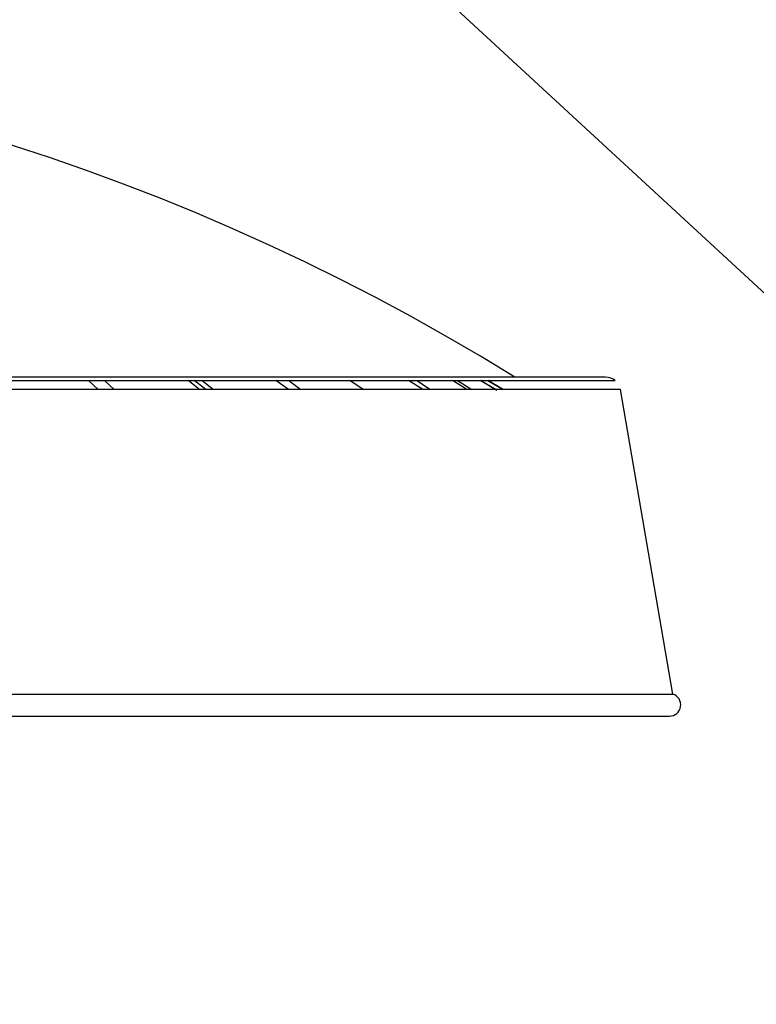
# Model space of a CAD drawing. Units: inches. Extents: x 0.2 to 16.7, y -10.9 to 10.7.
# Drawn here: x 3 to 3.2, y -6.4 to -6.3 of the extents above; entities that cross this region are included whole.
import ezdxf

# ---------------------------------------------------------------- set-up
doc = ezdxf.new("R2010")
doc.units = ezdxf.units.IN
doc.header["$MEASUREMENT"] = 0
doc.layers.add('FORMAT', color=7, linetype='Continuous')
doc.styles.add('SLDTEXTSTYLE0', font='TXT', dxfattribs={"width": 0.75})
doc.dimstyles.new('SLDDIMSTYLE3', dxfattribs={"dimtxt": 0.125, "dimasz": 0.13, "dimexe": 0, "dimexo": 0.0625, "dimgap": 0.03125, "dimtad": 0, "dimtih": 1, "dimtoh": 1, "dimlfac": 28, "dimrnd": 1e-09, "dimzin": 4, "dimdsep": 46, "dimtxsty": 'SLDTEXTSTYLE0', "dimsah": 1, "dimcen": 0.09, "dimadec": 0, "dimazin": 1, "dimtfac": 1, "dimtmove": 0, "dimatfit": 0, "dimfxl": 1, "dimfrac": 2, "dimtolj": 1, "dimtzin": 12, "dimarcsym": 0})

msp = doc.modelspace()

# ---------------------------------------------------------------- linework, layer by layer
at = {"color": 7, "linetype": 'Continuous', "lineweight": 25}
for p, q in [((2.646897549499998, -6.33140575331869), (3.128659801299998, -6.33140575331869)), ((3.032219452499998, -6.333078907318693), (3.030408852399999, -6.33140575331869)), ((3.033360757399999, -6.33140575331869), (3.035171189799998, -6.333078907318693)), ((3.051125489299999, -6.333078907318693), (3.048993567299998, -6.33140575331869)), ((3.052259251499999, -6.333078907318693), (3.050093303099999, -6.33140575331869)), ((3.051608561799998, -6.33140575331869), (3.053740651499998, -6.333078907318693)), ((3.067695278899999, -6.333078907318693), (3.065351321199998, -6.33140575331869)), ((3.067745061099998, -6.33140575331869), (3.069992136099998, -6.333078907318693)), ((3.081641525399998, -6.333078907318693), (3.079119725899998, -6.33140575331869)), ((3.092760741699998, -6.333078907318693), (3.090098143899999, -6.33140575331869)), ((3.091670392399999, -6.33140575331869), (3.094223368599998, -6.333078907318693)), ((3.100957385999999, -6.333078907318693), (3.098306521399998, -6.33140575331869)), ((3.099250205799999, -6.33140575331869), (3.101901237999998, -6.333078907318693)), ((3.106550936699998, -6.333168414818691), (3.103488571999998, -6.33140575331869)), ((3.103601378299999, -6.33140575331869), (3.106550936699998, -6.333168414818691)), ((3.107755936099998, -6.333078907318693), (3.104910635599998, -6.33140575331869)), ((3.104910635599998, -6.33140575331869), (3.107755936099998, -6.333078907318693)), ((3.129619241599999, -6.333078907318693), (2.645937941499998, -6.333078907318693)), ((3.139415958899997, -6.389903287118691), (3.129619241599999, -6.333078907318693)), ((2.636141391799997, -6.389903287118691), (3.139415958899997, -6.389903287118691)), ((2.636794428099998, -6.394017784318691), (3.138762922599998, -6.394017784318691))]:
    msp.add_line(p, q, dxfattribs=at)
for centre, radius, start, end in [((2.887778618899999, -6.689121544318691), 0.4216504186976939, 58.20516237019999, 121.7948592781002), ((3.126848029599998, -6.333556614918691), 0.0028121484814383, 49.89085803728541, 90), ((3.138762870899997, -6.391908695918691), 0.0021091113611314, 270, 71.96357681404461)]:
    msp.add_arc(centre, radius, start, end, dxfattribs=at)
msp.add_open_spline([(3.126848027896619, -6.330744503820489), (3.126728625796867, -6.330744503820489), (3.12648679252006, -6.330744503820489), (3.124496656474115, -6.330744503820489), (3.121221309972677, -6.330744503820489), (3.116478945687668, -6.330744503820488), (3.110601188086592, -6.330744503820489), (3.103834243720836, -6.330744503820489), (3.096430194195852, -6.330744503820489), (3.088002683353489, -6.330744503820489), (3.078581214958396, -6.330744503820488), (3.068208370948675, -6.330744503820489), (3.05696024880457, -6.330744503820489), (3.044909189871644, -6.330744503820488), (3.03213493903386, -6.330744503820489), (3.018749592187968, -6.330744503820489), (3.004851482283824, -6.330744503820489), (2.99054138567806, -6.330744503820489), (2.974987198564229, -6.330744503820489), (2.958244824000069, -6.330744503820488), (2.940427474259533, -6.330744503820489), (2.922673794123005, -6.330744503820489), (2.905131224315218, -6.330744503820488), (2.887778757288549, -6.330744503820489), (2.870426362824892, -6.330744503820489), (2.852883992006616, -6.330744503820489), (2.835130329511886, -6.330744503820489), (2.817312748148607, -6.330744503820489), (2.800570333983829, -6.330744503820489), (2.785016324523472, -6.330744503820489), (2.770706111429616, -6.330744503820489), (2.756808038071528, -6.330744503820489), (2.743422611911912, -6.330744503820488), (2.730648438506627, -6.330744503820489), (2.718597208522777, -6.330744503820489), (2.707349177098701, -6.330744503820489), (2.696976332375993, -6.330744503820489), (2.687554909821374, -6.330744503820488), (2.67912724378882, -6.330744503820489), (2.671723159650551, -6.330744503820489), (2.664956086751035, -6.330744503820489), (2.659078655943725, -6.330744503820489), (2.654335956961196, -6.330744503820489), (2.651060657055526, -6.330744503820488), (2.649070617853416, -6.330744503820489), (2.64882863168924, -6.330744503820489), (2.648709155207202, -6.330744503820489)], degree=3, knots=[0, 0, 0, 0, 0.0229100632121051, 0.0464013251853059, 0.070438917033705, 0.0949824533630275, 0.1199870075490424, 0.1412571159720004, 0.1627019233423339, 0.1843088410372661, 0.206144874627709, 0.2280461895647656, 0.2500000500022805, 0.2719529639505582, 0.2938541056011114, 0.3156911263112719, 0.3372971647762146, 0.3587419721465482, 0.3800130774323801, 0.4050168518627214, 0.4295602298180433, 0.4535978216664424, 0.4770895274407877, 0.5000000448392553, 0.5229098930046675, 0.5464013526245122, 0.5704389444729113, 0.5949825381561936, 0.61998701838765, 0.6412572158622964, 0.6627019206556096, 0.6843089540909869, 0.7061448591984668, 0.728046314847965, 0.7500000229771566, 0.7719529369254343, 0.7938542518624909, 0.815691090034214, 0.8372973193710344, 0.8587419284843711, 0.8800130337702029, 0.9050168082005443, 0.9295601861558662, 0.9535977780042653, 0.9770897056792203, 1, 1, 1, 1], dxfattribs=at)

# ---------------------------------------------------------------- leaders
at = {"layer": 'FORMAT', "color": 7}
msp.add_leader([(3.406548905599998, -6.546078236018691), (2.855716265899998, -6.037253327318691)], dimstyle='SLDDIMSTYLE3', dxfattribs=at)

doc.saveas('drawing.dxf')
